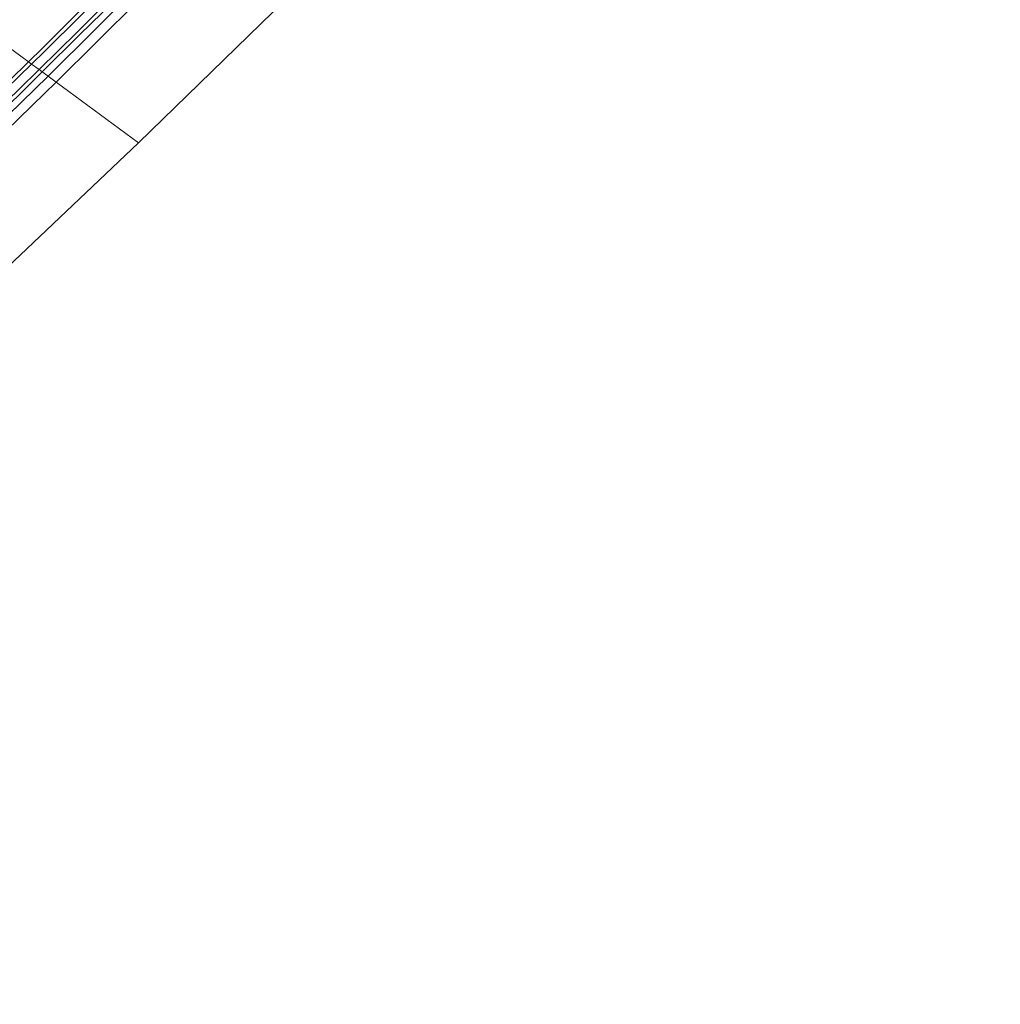
# Model space of a CAD drawing. Units: metres. Extents: x 179999 to 190010, y 550000 to 556250.
# Drawn here: x 182246 to 182540, y 550131 to 550426 of the extents above; entities that cross this region are included whole.
import ezdxf

# ---------------------------------------------------------------- set-up
doc = ezdxf.new("R2010")
doc.units = ezdxf.units.M
doc.layers.add('B-ME-GW-INSTEEKWATERGANG-L-B1', color=10, linetype='Continuous')
doc.layers.add('B-ME-KG-KADASTRAAL-OPNAMEDTMGRENS-L-B1', color=10, linetype='Continuous')
for name, color, linetype, lineweight in [('B-ME-IE-GRASLAND-GV-B6', 93, 'Continuous', 18), ('B-ME-IE-GRONDWERKLIJN-GROND_INGERICHT-GV-B6', 253, 'Continuous', 18), ('B-ME-IE-HULPGEOMETRIE-L-B1', 53, 'Continuous', 18), ('B-ME-OG-WATER-GV-B6', 153, 'Continuous', 18), ('B-ME-VH-VERH_SOORT-KLINKERS-GV-B6', 8, 'IE-TERREINAFSCHEIDING-NATUURLIJK-HOUTWAL', 18)]:
    doc.layers.add(name, color=color, linetype=linetype, lineweight=lineweight)
doc.linetypes.add('IE-TERREINAFSCHEIDING-NATUURLIJK-HOUTWAL', pattern='A,7,-1.5,[67,NLCS.SHX,S=0.75,R=45,X=0,Y=0],-1.5,7,-1.5,[70,NLCS.SHX,S=0.75,R=0,X=0,Y=0],-1.5', length=20)

msp = doc.modelspace()

# ---------------------------------------------------------------- linework, layer by layer
at = {"layer": 'B-ME-GW-INSTEEKWATERGANG-L-B1'}
for points in [[(182516.513, 550663.619, -0.176), (182510.779, 550659.405, -0.308), (182500.419, 550652, -0.19), (182483.631, 550640.307, -0.185), (182455.253, 550616.271, -0.286), (182440.624, 550602.645, -0.293), (182431.729, 550594.2, -0.242), (182416.825, 550580.093, -0.222), (182402.118, 550566.836, -0.136), (182389.042, 550554.196, -0.148), (182375.841, 550541.51, -0.166), (182360.555, 550526.336, -0.257), (182344.312, 550509.81, -0.333), (182330.844, 550496.008, -0.376), (182315.635, 550480.405, -0.357), (182302.207, 550466.858, -0.312), (182287.471, 550451.734, -0.283), (182273.359, 550437.597, -0.269), (182253.179, 550417.358, -0.266), (182249.021, 550413.309, -0.255)], [(182521.209, 550660.351, -0.615), (182508.289, 550651.179, -0.629), (182498.101, 550644.231, -0.608), (182485.985, 550635.531, -0.505), (182476.893, 550628.529, -0.467), (182466.039, 550619.244, -0.43), (182438.073, 550592.912, -0.197), (182424.046, 550579.458, -0.134), (182406.642, 550563.308, 0.111), (182387.956, 550545.489, 0.226), (182368.291, 550526.301, 0.204), (182350.033, 550508.395, -0.071), (182331.777, 550489.326, 0.068), (182314.012, 550471.232, 0.167), (182295.569, 550452.229, 0.211), (182277.944, 550434.703, -0.008), (182264.247, 550421.421, -0.233), (182253.131, 550410.289, -0.141)], [(182249.021, 550413.309, -0.255), (182237.769, 550402.352, -0.227)], [(182227.87, 550385.659, -0.026), (182246.934, 550404.084, -0.089), (182253.131, 550410.289, -0.141)]]:
    msp.add_polyline3d(points, dxfattribs=at)
at = {"layer": 'B-ME-IE-GRASLAND-GV-B6'}
for points in [[(182273.359, 550437.597, -0.269), (182253.179, 550417.358, -0.266), (182249.021, 550413.309, -0.255), (182232.035, 550425.792, 3.341)], [(182275.523, 550438.053, -1), (182253.879, 550416.448, -1), (182249.945, 550412.63, -1), (182249.021, 550413.309, -0.255), (182253.179, 550417.358, -0.266), (182273.359, 550437.597, -0.269)], [(182283.241, 550437.241, 0.234), (182254.9, 550408.989, 0.042), (182253.131, 550410.289, -0.141), (182264.247, 550421.421, -0.233), (182277.944, 550434.703, -0.008)], [(182277.944, 550434.703, -0.008), (182264.247, 550421.421, -0.233), (182253.131, 550410.289, -0.141), (182252.216, 550410.962, -1.001), (182263.544, 550422.132, -0.991), (182277.089, 550435.617, -0.984)], [(182232.035, 550425.792, 3.341), (182249.021, 550413.309, -0.255), (182237.769, 550402.352, -0.227)], [(182237.769, 550402.352, -0.227), (182249.021, 550413.309, -0.255), (182249.945, 550412.63, -1), (182238.562, 550401.58, -1)], [(182246.165, 550404.996, -1.006), (182252.216, 550410.962, -1.001), (182253.131, 550410.289, -0.141), (182246.934, 550404.084, -0.089), (182227.87, 550385.659, -0.026)], [(182227.87, 550385.659, -0.026), (182246.934, 550404.084, -0.089), (182253.131, 550410.289, -0.141), (182254.9, 550408.989, 0.042)], [(182254.9, 550408.989, 0.042), (182226.882, 550381.796, 0.134)]]:
    msp.add_polyline3d(points, dxfattribs=at)
at = {"layer": 'B-ME-IE-GRONDWERKLIJN-GROND_INGERICHT-GV-B6'}
for points in [[(182381.013, 550485.583, 0.164), (182296.465, 550403.208, -0.331), (182281.98, 550389.089, -0.201), (182257.298, 550407.227, 0.038), (182281.812, 550431.593, 0.19)], [(182226.898, 550377.702, 0.137), (182253.826, 550403.775, 0.017), (182257.298, 550407.227, 0.038), (182281.98, 550389.089, -0.201)], [(182281.98, 550389.089, -0.201), (182205.242, 550316.253, -0.099)]]:
    msp.add_polyline3d(points, dxfattribs=at)
at = {"layer": 'B-ME-IE-HULPGEOMETRIE-L-B1'}
msp.add_polyline3d([(182281.98, 550389.089, -0.201), (182257.298, 550407.227, 0.038), (182254.9, 550408.989, 0.042), (182253.131, 550410.289, -0.141), (182252.216, 550410.962, -1.001), (182249.945, 550412.63, -1), (182249.021, 550413.309, -0.255), (182232.035, 550425.792, 3.341), (182231.73, 550426.016, 3.417), (182216.78, 550437.003, 3.836), (182214.826, 550438.439, 3.852), (182201.982, 550447.878, 3.555), (182201.656, 550448.117, 3.5), (182194.803, 550453.153, 0.036), (182194.091, 550453.677, -0.635), (182190.148, 550456.574, -0.658), (182189.329, 550457.176, 0.134), (182187.869, 550458.249, -0.059), (182185.343, 550460.105, -0.032)], dxfattribs=at)
at = {"layer": 'B-ME-KG-KADASTRAAL-OPNAMEDTMGRENS-L-B1'}
for points in [[(182539.907, 550647.337, -0.535), (182526.616, 550633.466, -0.581), (182525.446, 550632.244, -1.61), (182524.243, 550630.987, -1.61), (182522.649, 550629.323, -0.632), (182443.995, 550548.452, -0.269), (182442.408, 550546.839, -1.088), (182441.584, 550546.002, -1.088), (182439.917, 550544.308, -0.213), (182381.013, 550485.583, 0.164), (182296.465, 550403.208, -0.331), (182281.98, 550389.089, -0.201)], [(182013.529, 550131.148, -0.126), (182114.63, 550233.619, -0.086), (182118.917, 550237.551, 0.187), (182120.814, 550239.283, 0.593), (182123.346, 550238.455, 0.691), (182126.028, 550234.003, -0.502), (182129.409, 550228.39, -0.464), (182130.062, 550227.307, -0.14), (182131.27, 550227.919, -0.153), (182132.19, 550229.03, -0.573), (182190.458, 550289.092, -0.573), (182190.664, 550289.304, -0.504), (182190.866, 550289.49, -0.516), (182191.941, 550290.476, -0.577), (182192.974, 550291.424, 0.467), (182194.865, 550293.159, 0.501), (182195.941, 550294.146, 0.501), (182196.959, 550295.08, 0.419), (182198.336, 550296.344, -1.054), (182202.348, 550300.025, -1.054), (182203.659, 550301.228, -0.304), (182212.235, 550309.097, -0.098), (182205.242, 550316.253, -0.099), (182281.98, 550389.089, -0.201)]]:
    msp.add_polyline3d(points, dxfattribs=at)
at = {"layer": 'B-ME-OG-WATER-GV-B6'}
for points in [[(182277.089, 550435.617, -0.984), (182263.544, 550422.132, -0.991), (182252.216, 550410.962, -1.001), (182249.945, 550412.63, -1), (182253.879, 550416.448, -1), (182275.523, 550438.053, -1)], [(182246.165, 550404.996, -1.006), (182227.157, 550386.792, -1.017), (182218.61, 550379.017, -1.01), (182210.973, 550373.166, -0.999), (182201.11, 550366.621, -1.003), (182193.24, 550363.093, -1.014), (182179.017, 550358.999, -1.018), (182174.621, 550356.778, -1.018), (182171.239, 550354.109, -1.089), (182168.218, 550351.308, -1.089), (182164.191, 550347.426, -1.089), (182162.45, 550349.376, -1.089), (182165.095, 550351.879, -1.089), (182169.781, 550355.968, -1.041), (182174.198, 550359.282, -1.029), (182179.675, 550361.438, -1.01), (182194.722, 550366.67, -1.038), (182201.767, 550369.979, -1.016), (182207.506, 550374.067, -1.035), (182219.627, 550383.307, -1), (182238.562, 550401.58, -1), (182249.945, 550412.63, -1), (182252.216, 550410.962, -1.001), (182246.165, 550404.996, -1.006)]]:
    msp.add_polyline3d(points, dxfattribs=at)
at = {"layer": 'B-ME-VH-VERH_SOORT-KLINKERS-GV-B6'}
for points in [[(182281.812, 550431.593, 0.19), (182257.298, 550407.227, 0.038), (182254.9, 550408.989, 0.042), (182283.241, 550437.241, 0.234)], [(182226.882, 550381.796, 0.134), (182254.9, 550408.989, 0.042), (182257.298, 550407.227, 0.038), (182253.826, 550403.775, 0.017), (182226.898, 550377.702, 0.137)]]:
    msp.add_polyline3d(points, dxfattribs=at)

doc.saveas('drawing.dxf')
